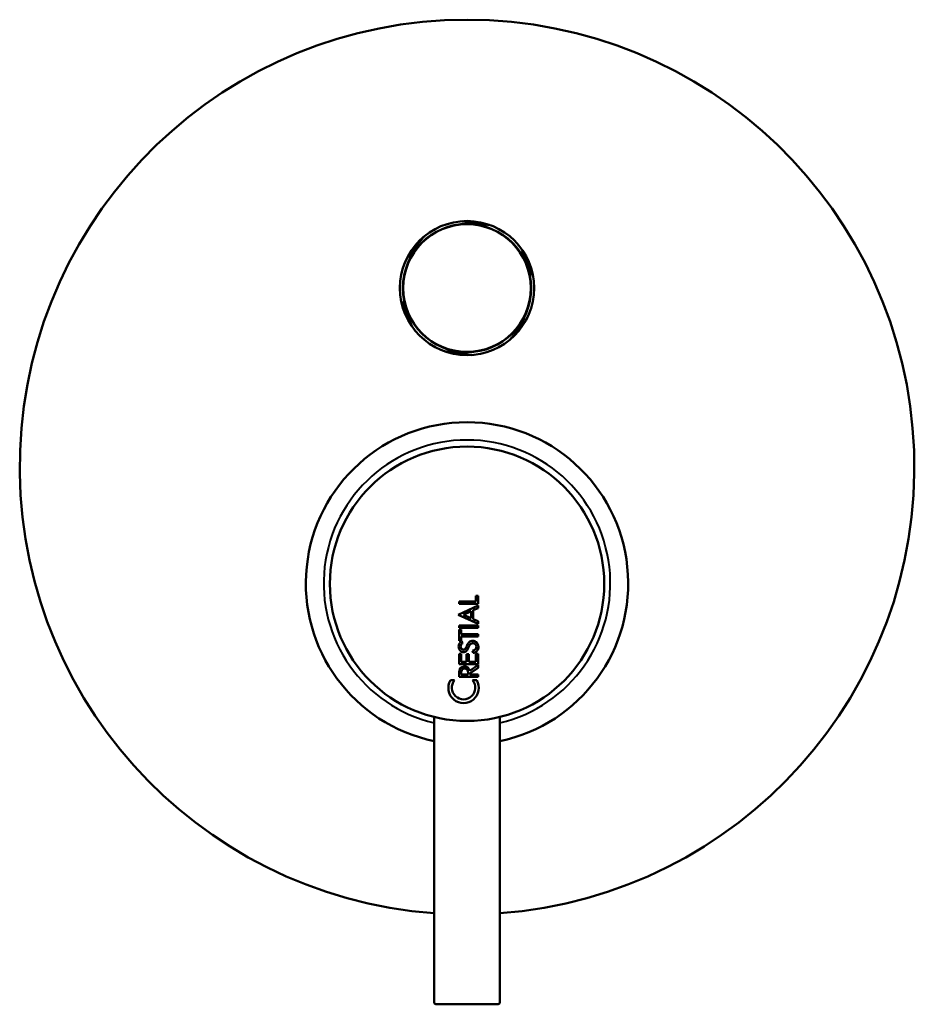
# Model space of a CAD drawing. Units: millimetres. Extents: x -8703 to 13449, y -77249 to -65211.
# Drawn here: x -1761 to -1611, y -67435 to -67270 of the extents above; entities that cross this region are included whole.
import ezdxf

# ---------------------------------------------------------------- set-up
doc = ezdxf.new("R2010")
doc.units = ezdxf.units.MM
doc.header["$LTSCALE"] = 0.1
doc.layers.add('Visible (ISO)', color=7, linetype='Continuous', lineweight=50)
doc.layers.add('Visible Narrow (ISO)', color=7, linetype='Continuous', lineweight=35)

msp = doc.modelspace()

# ---------------------------------------------------------------- linework, layer by layer
at = {"layer": 'Visible (ISO)'}
for p, q in [((-1687.79, -67368.32), (-1687.79, -67367.92)), ((-1687.79, -67367.92), (-1684.95, -67367.92)), ((-1684.58, -67368.32), (-1687.79, -67368.32)), ((-1684.95, -67367.92), (-1684.95, -67366.94)), ((-1684.95, -67366.94), (-1684.58, -67366.94)), ((-1684.58, -67366.94), (-1684.58, -67368.32)), ((-1687.94, -67370.12), (-1684.58, -67368.59)), ((-1685.75, -67369.54), (-1687.05, -67370.13)), ((-1685.75, -67370.68), (-1685.75, -67369.54)), ((-1684.58, -67369.01), (-1685.4, -67369.38)), ((-1685.4, -67369.38), (-1685.4, -67370.85)), ((-1684.58, -67368.59), (-1684.58, -67369.01)), ((-1684.58, -67371.65), (-1687.94, -67370.12)), ((-1687.05, -67370.13), (-1685.75, -67370.68)), ((-1685.4, -67370.85), (-1684.58, -67371.22)), ((-1684.58, -67371.22), (-1684.58, -67371.65)), ((-1687.79, -67372.32), (-1687.79, -67371.92)), ((-1687.79, -67371.92), (-1684.58, -67371.92)), ((-1684.58, -67372.32), (-1687.79, -67372.32)), ((-1687.79, -67374.53), (-1687.79, -67372.61)), ((-1687.79, -67372.61), (-1687.43, -67372.61)), ((-1687.43, -67372.61), (-1687.43, -67373.37)), ((-1684.58, -67371.92), (-1684.58, -67372.32)), ((-1687.43, -67374.53), (-1687.79, -67374.53)), ((-1687.43, -67373.37), (-1684.58, -67373.37)), ((-1687.43, -67373.77), (-1687.43, -67374.53)), ((-1684.58, -67373.77), (-1687.43, -67373.77)), ((-1687.39, -67374.61), (-1687.19, -67374.92)), ((-1684.58, -67373.37), (-1684.58, -67373.77)), ((-1685.42, -67376.54), (-1685.52, -67376.16)), ((-1687.79, -67378.41), (-1687.79, -67376.67)), ((-1687.79, -67376.67), (-1687.43, -67376.67)), ((-1687.43, -67376.67), (-1687.43, -67378)), ((-1687.43, -67378), (-1686.54, -67378)), ((-1686.54, -67378), (-1686.54, -67376.72)), ((-1686.54, -67376.72), (-1686.16, -67376.72)), ((-1686.16, -67376.72), (-1686.16, -67378)), ((-1686.16, -67378), (-1684.95, -67378)), ((-1684.95, -67378), (-1684.95, -67376.67)), ((-1684.95, -67376.67), (-1684.58, -67376.67)), ((-1684.58, -67376.67), (-1684.58, -67378.41)), ((-1684.58, -67378.41), (-1687.79, -67378.41)), ((-1687.79, -67380.54), (-1687.79, -67379.71)), ((-1687.44, -67379.84), (-1687.44, -67380.15)), ((-1686.27, -67380.15), (-1686.27, -67379.78)), ((-1685.98, -67379.55), (-1684.58, -67378.55)), ((-1684.58, -67379.03), (-1685.95, -67379.98)), ((-1684.58, -67378.55), (-1684.58, -67379.03)), ((-1689.23, -67381.1), (-1688.54, -67381.1)), ((-1684.58, -67380.54), (-1687.79, -67380.54)), ((-1687.44, -67380.15), (-1686.27, -67380.15)), ((-1685.95, -67379.98), (-1685.95, -67380.14)), ((-1685.95, -67380.14), (-1684.58, -67380.14)), ((-1685.53, -67381.1), (-1684.82, -67381.1)), ((-1684.58, -67380.14), (-1684.58, -67380.54)), ((-1691.95, -67387.27), (-1691.95, -67435.14)), ((-1680.95, -67387.27), (-1680.95, -67435.14)), ((-1681.25, -67435.44), (-1691.65, -67435.44))]:
    msp.add_line(p, q, dxfattribs=at)
for centre, radius in [((-1686.45, -67315.37), 11.25), ((-1686.45, -67315.37), 10.75), ((-1686.45, -67315.37), 10.7), ((-1686.45, -67364.94), 23)]:
    msp.add_circle(centre, radius, dxfattribs=at)
for centre, radius, start, end in [((-1686.45, -67345.37), 75, 274.2055, 265.7945), ((-1686.45, -67364.87), 27.02, 281.746, 258.254), ((-1686.88, -67379.71), 0.913, 10.2791, 180), ((-1687.03, -67382.39), 2.55, 149.7532, 30.2468), ((-1687.03, -67382.36), 1.96, 140.1825, 39.8175), ((-1691.65, -67435.14), 0.3, 180, 270), ((-1681.25, -67435.14), 0.3, 270, 0)]:
    msp.add_arc(centre, radius, start, end, dxfattribs=at)
for points in [[(-1687.34, -67304.16), (-1685.01, -67304.47), (-1682.67, -67304.78)], [(-1696.61, -67310.54), (-1695.17, -67308.67), (-1693.74, -67306.8)], [(-1677.19, -67308.99), (-1676.29, -67311.17), (-1675.39, -67313.35)], [(-1695.72, -67321.75), (-1696.62, -67319.57), (-1697.52, -67317.39)], [(-1676.29, -67320.21), (-1677.73, -67322.08), (-1679.17, -67323.95)], [(-1685.56, -67326.59), (-1687.9, -67326.28), (-1690.24, -67325.97)]]:
    msp.add_rational_spline(points, [1.06524520999, 1.08945532839, 1.06524520999], degree=2, dxfattribs=at)
for points, knots in [([(-1685.52, -67376.16), (-1685.44, -67376.15), (-1685.22, -67376.1), (-1684.96, -67375.86), (-1684.83, -67375.46), (-1685.02, -67375.02), (-1685.55, -67374.8), (-1686.07, -67375.17), (-1686.21, -67375.72), (-1686.49, -67376.22), (-1687.03, -67376.48), (-1687.51, -67376.26), (-1687.79, -67375.89), (-1687.91, -67375.46), (-1687.81, -67375.04), (-1687.6, -67374.77), (-1687.45, -67374.66), (-1687.39, -67374.61)], [0, 0, 0, 0, 0.0267441, 0.0649232, 0.100844, 0.1458137, 0.1959951, 0.2513286, 0.3114315, 0.3643355, 0.420048, 0.4718573, 0.5076436, 0.5560081, 0.6008121, 0.6325658, 0.656625, 0.656625, 0.656625, 0.656625]), ([(-1687.19, -67374.92), (-1687.26, -67374.97), (-1687.38, -67375.06), (-1687.5, -67375.26), (-1687.54, -67375.53), (-1687.43, -67375.76), (-1687.28, -67375.96), (-1687.05, -67376.01), (-1686.75, -67375.93), (-1686.57, -67375.57), (-1686.43, -67375.14), (-1686.17, -67374.75), (-1685.82, -67374.52), (-1685.37, -67374.49), (-1684.9, -67374.64), (-1684.61, -67375.08), (-1684.48, -67375.57), (-1684.66, -67376.14), (-1685.07, -67376.45), (-1685.33, -67376.52), (-1685.42, -67376.54)], [0, 0, 0, 0, 0.0239293, 0.0458557, 0.0698525, 0.1009219, 0.1202944, 0.1438727, 0.1655183, 0.2077849, 0.2534296, 0.3075719, 0.3439184, 0.374225, 0.4405858, 0.4797237, 0.5252882, 0.590609, 0.6453101, 0.6718995, 0.6718995, 0.6718995, 0.6718995]), ([(-1686.27, -67379.78), (-1686.27, -67379.6), (-1686.41, -67379.26), (-1686.88, -67379.11), (-1687.34, -67379.31), (-1687.44, -67379.66), (-1687.44, -67379.84)], [0, 0, 0, 0, 0.0535408, 0.0944086, 0.1359715, 0.1893079, 0.1893079, 0.1893079, 0.1893079])]:
    msp.add_open_spline(points, degree=3, knots=knots, dxfattribs=at)
at = {"layer": 'Visible Narrow (ISO)', "lineweight": 40}
msp.add_arc((-1686.45, -67364.87), 24.03, 283.2315, 256.7685, dxfattribs=at)

doc.saveas('drawing.dxf')
